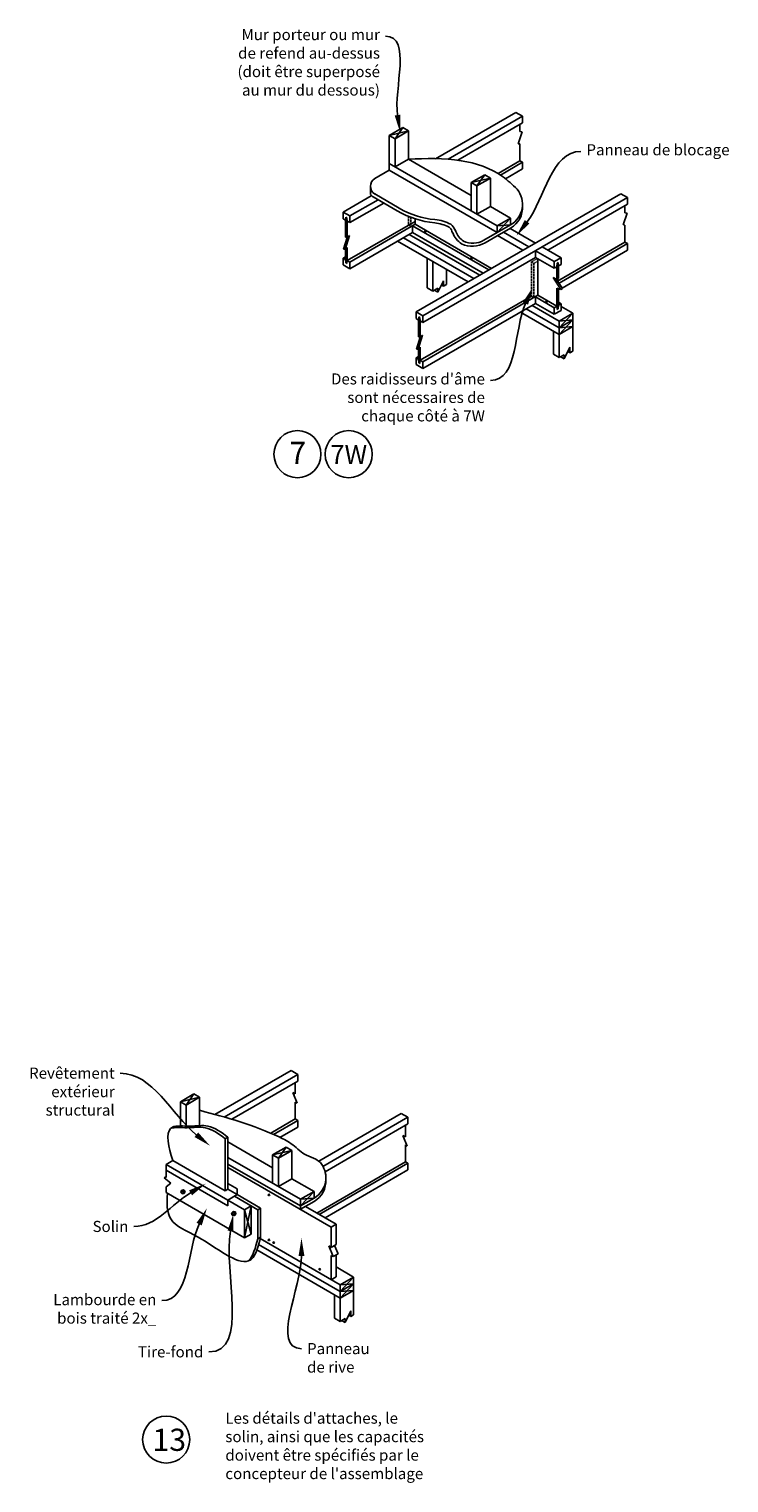
# Model space of a CAD drawing. Units: inches. Extents: x -365 to 1064, y 230 to 1277.
# Drawn here: x 520 to 677, y 940 to 1268 of the extents above; entities that cross this region are included whole.
import ezdxf
from ezdxf import colors
from ezdxf.entities.mleader import LeaderData, LeaderLine
from ezdxf.math import Vec2, Vec3

# ---------------------------------------------------------------- set-up
doc = ezdxf.new("R2010")
doc.units = ezdxf.units.IN
doc.header["$LTSCALE"] = 0.5
doc.header["$MEASUREMENT"] = 0
doc.linetypes.add('CACHE2', pattern=[0.1875, 0.125, -0.0625])
for name, color, linetype in [('Annotations_cecobois', 4, 'Continuous'), ('Annotations_cecobois @ 1', 4, 'Continuous'), ('Attaches_cecobois', 2, 'Continuous'), ('Murs_isolation et étanchéité coupe_cecobois', 6, 'Continuous'), ('Murs_structure coupe_cecobois', 2, 'Continuous'), ('Murs_structure_cecobois', 6, 'Continuous'), ('Planchers_structure coupe_cecobois', 2, 'Continuous'), ('Planchers_structure_cecobois', 6, 'Continuous'), ('Titres_cecobois', 6, 'Continuous')]:
    doc.layers.add(name, color=color, linetype=linetype)
doc.styles.add('cecobois_0.5po', font='GOTHIC.TTF', dxfattribs={"height": 2.5})

# ---------------------------------------------------------------- blocks, each defined once
blk = doc.blocks.new('Hex Bolt ½ in. -top')
blk.add_lwpolyline([(0, 0.433), (-0.37499, 0.2165), (-0.37499, -0.2165), (0, -0.433), (0.37499, -0.2165), (0.37499, 0.2165)], close=True)
blk.add_circle((0, 0), 0.25)
for start, end in [(167.0572, 187.9055), (127.03, 148.675), (91.36985, 104.7376), (62.32919, 72.36666), (18.86795, 41.26106), (207.6209, 226.5812), (247.4266, 272.6797), (298.2529, 323.1939), (337.4806, 357.0806)]:
    blk.add_arc((0, 0), 0.2226, start, end)

msp = doc.modelspace()

# ---------------------------------------------------------------- linework, layer by layer
for p, q in [((557.96, 1020.33), (558.02, 1020.36)), ((558.02, 1020.36), (558.08, 1020.33))]:
    msp.add_line(p, q)
at = {"layer": 'Attaches_cecobois', "color": 6, "linetype": 'CACHE2'}
for p, q in [((605.09, 1225.33), (605.09, 1223.33)), ((605.66, 1223), (605.09, 1223.33)), ((605.66, 1225.1), (605.66, 1223)), ((632.8, 1215.06), (634.14, 1215.83)), ((632.8, 1215.06), (632.8, 1207.33)), ((633.37, 1214.73), (632.87, 1215.02)), ((633.37, 1214.73), (634.22, 1215.22)), ((633.37, 1214.73), (633.37, 1207)), ((633.37, 1207), (632.8, 1207.33))]:
    msp.add_line(p, q, dxfattribs=at)
at = {"layer": 'Attaches_cecobois'}
for p, q in [((553.91, 1005.68), (554.01, 1005.78)), ((554.01, 1005.78), (554.43, 1005.89)), ((554.33, 1005.79), (554.43, 1005.89)), ((554.43, 1005.89), (554.73, 1005.58)), ((554.51, 1005.06), (554.61, 1005.16)), ((554.73, 1005.58), (554.61, 1005.16)), ((554.63, 1005.48), (554.73, 1005.58)), ((565.51, 1000.91), (565.64, 1000.95)), ((565.64, 1000.95), (566.07, 1000.87)), ((565.79, 1000.09), (565.93, 1000.14)), ((565.93, 1000.83), (566.07, 1000.87)), ((566.21, 1000.46), (565.93, 1000.14)), ((566.07, 1000.87), (566.21, 1000.46)), ((566.07, 1000.42), (566.21, 1000.46))]:
    msp.add_line(p, q, dxfattribs=at)
at = {"layer": 'Murs_isolation et étanchéité coupe_cecobois'}
for p, q in [((550.44, 1011.59), (551.94, 1012.46)), ((550.44, 1011.59), (564.37, 1003.55)), ((550.44, 1010.27), (550.44, 1011.59)), ((564.37, 1002.23), (550.44, 1010.27)), ((564.41, 1007.29), (566.49, 1006.09)), ((566.49, 1004.78), (564.37, 1003.55)), ((564.37, 1003.55), (564.37, 1002.23)), ((564.41, 1005.98), (566.49, 1004.78)), ((566.49, 1006.09), (566.49, 1004.78))]:
    msp.add_line(p, q, dxfattribs=at)
at = {"layer": 'Murs_structure coupe_cecobois'}
for p, q in [((600.77, 1243.59), (603.8, 1245.34)), ((600.77, 1243.59), (602.07, 1242.84)), ((602.07, 1242.84), (605.1, 1244.59)), ((603.8, 1245.34), (605.1, 1244.59)), ((619.25, 1232.93), (622.28, 1234.68)), ((619.25, 1232.93), (620.54, 1232.18)), ((620.54, 1232.18), (623.58, 1233.93)), ((622.28, 1234.68), (623.58, 1233.93)), ((625.1, 1223.18), (628.13, 1224.93)), ((625.1, 1223.18), (625.1, 1221.68)), ((628.13, 1223.43), (628.13, 1224.93)), ((553.69, 1025.73), (556.72, 1027.48)), ((554.99, 1024.98), (558.02, 1026.73)), ((556.72, 1027.48), (558.02, 1026.73)), ((553.69, 1025.73), (554.99, 1024.98)), ((563.79, 1017.37), (564.41, 1017.73)), ((563.79, 1017.37), (563.79, 1005.62)), ((564.41, 1017.73), (564.41, 1005.98)), ((574.48, 1013.73), (577.51, 1015.48)), ((574.48, 1013.73), (575.78, 1012.98)), ((575.78, 1012.98), (578.81, 1014.73)), ((577.51, 1015.48), (578.81, 1014.73)), ((563.79, 1005.62), (564.41, 1005.98)), ((580.77, 1003.73), (583.8, 1005.48)), ((580.77, 1002.23), (580.77, 1003.73)), ((583.8, 1003.98), (583.8, 1005.48)), ((571.13, 1001.38), (571.75, 1001.74)), ((571.13, 1001.38), (571.13, 994.83)), ((571.75, 1001.74), (571.75, 995.19)), ((580.77, 1002.23), (580.77, 1001.48)), ((571.13, 994.83), (571.75, 995.19))]:
    msp.add_line(p, q, dxfattribs=at)
at = {"layer": 'Murs_structure coupe_cecobois', "color": 1}
for p, q in [((600.77, 1243.59), (605.1, 1244.59)), ((603.8, 1245.34), (602.07, 1242.84)), ((619.25, 1232.93), (623.58, 1233.93)), ((622.28, 1234.68), (620.54, 1232.18)), ((628.13, 1224.93), (625.1, 1221.68)), ((625.1, 1223.18), (628.13, 1223.43))]:
    msp.add_line(p, q, dxfattribs=at)
at = {"layer": 'Murs_structure coupe_cecobois'}
for points, knots in [([(564.41, 1017.73), (562.94, 1018.82), (560.32, 1020.77), (556.01, 1020.01), (552.51, 1020.45), (551.59, 1019.81), (551.48, 1019.71)], [0, 0, 0, 0, 5.164761, 9.239525, 13.195142, 13.839892, 13.839892, 13.839892, 13.839892]), ([(563.79, 1017.37), (562.32, 1018.46), (559.7, 1020.41), (555.49, 1019.67), (552.41, 1020.02), (551.48, 1019.71)], [0, 0, 0, 0, 5.164761, 9.239525, 12.871657, 12.871657, 12.871657, 12.871657]), ([(571.75, 995.19), (571.22, 993.17), (570.58, 990.7), (569.27, 989.92), (569.01, 989.83)], [0, 0, 0, 0, 5.344294, 6.50186, 6.50186, 6.50186, 6.50186]), ([(571.13, 994.83), (570.59, 992.8), (570.04, 990.72), (569.05, 989.85), (569.01, 989.83)], [0, 0, 0, 0, 5.344294, 5.46071, 5.46071, 5.46071, 5.46071])]:
    msp.add_open_spline(points, degree=3, knots=knots, dxfattribs=at)
at = {"layer": 'Murs_structure_cecobois'}
for p, q in [((600.77, 1235.72), (600.77, 1243.59)), ((602.07, 1236.47), (602.07, 1242.84)), ((605.1, 1238.22), (605.1, 1244.59)), ((600.77, 1237.22), (625.1, 1223.18)), ((625.1, 1221.68), (600.77, 1235.72)), ((602.07, 1236.47), (605.1, 1238.22)), ((619.25, 1230.05), (605.1, 1238.22)), ((619.25, 1226.55), (619.25, 1232.93)), ((623.58, 1227.55), (623.58, 1233.93)), ((620.54, 1225.8), (620.54, 1232.18)), ((620.54, 1225.8), (623.58, 1227.55)), ((623.58, 1227.55), (628.13, 1224.93)), ((623.22, 1213.26), (606, 1223.2)), ((623.79, 1213.59), (606.58, 1223.53)), ((618.56, 1210.57), (602.65, 1219.76)), ((619.86, 1211.32), (603.95, 1220.51)), ((621.16, 1212.07), (605.25, 1221.26)), ((609.31, 1215.92), (609.31, 1209.21)), ((610.61, 1215.17), (610.61, 1208.46)), ((613.64, 1213.42), (613.64, 1209.93)), ((611.73, 1208.2), (612.99, 1210.82)), ((612.99, 1209.56), (612.52, 1209.84)), ((612.99, 1210.82), (612.99, 1209.56)), ((612.99, 1209.56), (613.64, 1209.93)), ((610.61, 1208.46), (609.31, 1209.21)), ((610.61, 1208.46), (611.73, 1209.11)), ((611.73, 1208.2), (610.93, 1208.67)), ((611.73, 1209.11), (611.73, 1208.2)), ((639.1, 1198.72), (630.36, 1203.76)), ((639.1, 1200.22), (631.66, 1204.51)), ((639.1, 1201.72), (632.96, 1205.26)), ((639.1, 1201.72), (642.13, 1203.47)), ((642.13, 1203.47), (639.49, 1204.99)), ((642.13, 1203.47), (642.13, 1201.97)), ((639.1, 1200.22), (642.13, 1201.97)), ((639.1, 1201.72), (639.1, 1200.22)), ((639.1, 1198.72), (642.13, 1200.47)), ((639.1, 1200.22), (639.1, 1198.72)), ((642.13, 1201.97), (642.13, 1200.47)), ((642.13, 1200.47), (642.13, 1194.95)), ((637.8, 1199.47), (637.8, 1194.23)), ((639.1, 1198.72), (639.1, 1193.48)), ((639.1, 1193.48), (637.8, 1194.23)), ((639.1, 1193.48), (640.22, 1194.13)), ((640.22, 1193.22), (639.42, 1193.68)), ((640.22, 1193.22), (641.49, 1195.84)), ((640.22, 1194.13), (640.22, 1193.22)), ((641.49, 1194.58), (641.01, 1194.85)), ((641.49, 1195.84), (641.49, 1194.58)), ((641.49, 1194.58), (642.13, 1194.95)), ((558.02, 1020.36), (558.02, 1026.73)), ((553.69, 1020.26), (553.69, 1025.73)), ((554.99, 1020.24), (554.99, 1024.98)), ((564.41, 1016.67), (574.48, 1010.86)), ((564.41, 1013.17), (580.77, 1003.73)), ((574.48, 1007.36), (574.48, 1013.73)), ((575.78, 1006.61), (575.78, 1012.98)), ((578.81, 1008.36), (578.81, 1014.73)), ((551.94, 1012.46), (563.79, 1005.62)), ((580.77, 1002.23), (564.41, 1011.67)), ((575.78, 1006.61), (578.81, 1008.36)), ((578.81, 1008.36), (583.8, 1005.48)), ((589.71, 982.94), (571.31, 993.56)), ((571.67, 994.86), (589.71, 984.44)), ((589.71, 981.44), (570.9, 992.3)), ((592.74, 986.19), (588.78, 988.48)), ((589.71, 984.44), (592.74, 986.19)), ((589.71, 982.94), (592.74, 984.69)), ((589.71, 984.44), (589.71, 982.94)), ((592.74, 986.19), (592.74, 983.19)), ((588.41, 982.19), (588.41, 976.95)), ((589.71, 981.44), (592.74, 983.19)), ((589.71, 982.94), (589.71, 981.44)), ((589.71, 981.44), (589.71, 976.2)), ((592.74, 983.19), (592.74, 977.67)), ((589.71, 976.2), (588.41, 976.95)), ((589.71, 976.2), (590.84, 976.85)), ((590.84, 975.94), (592.1, 978.56)), ((590.84, 976.85), (590.84, 975.94)), ((592.1, 977.3), (591.62, 977.57)), ((592.1, 978.56), (592.1, 977.3)), ((592.1, 977.3), (592.74, 977.67)), ((590.84, 975.94), (590.03, 976.4))]:
    msp.add_line(p, q, dxfattribs=at)
at = {"layer": 'Murs_structure_cecobois', "color": 1}
for p, q in [((553.69, 1025.73), (558.02, 1026.73)), ((556.72, 1027.48), (554.99, 1024.98)), ((574.48, 1013.73), (578.81, 1014.73)), ((577.51, 1015.48), (575.78, 1012.98)), ((583.8, 1005.48), (580.77, 1002.23)), ((580.77, 1003.73), (583.8, 1003.98)), ((592.74, 986.19), (589.71, 982.94)), ((589.71, 984.44), (592.74, 984.69)), ((592.74, 984.69), (589.71, 981.44)), ((589.71, 982.94), (592.74, 983.19))]:
    msp.add_line(p, q, dxfattribs=at)
at = {"layer": 'Murs_structure_cecobois'}
msp.add_circle((619.28, 1215.87), 0.156, dxfattribs=at)
msp.add_open_spline([(551.48, 1019.71), (550.25, 1018.57), (551.03, 1015.57), (551.94, 1012.46)], degree=3, dxfattribs=at)
msp.add_open_spline([(569.01, 989.83), (566.43, 988.87), (559, 995.37), (550.61, 998.17), (550.58, 1002.83), (550.76, 1005.05)], degree=3, knots=[6.50186, 6.50186, 6.50186, 6.50186, 18.391496, 25.777498, 31.755006, 31.755006, 31.755006, 31.755006], dxfattribs=at)
at = {"layer": 'Planchers_structure coupe_cecobois'}
for p, q in [((596.51, 1232.1), (596.51, 1230.22)), ((602.57, 1226.57), (597.13, 1229.72)), ((602.99, 1227.19), (597.51, 1230.37)), ((590.34, 1226.28), (590.34, 1224.78)), ((590.34, 1226.28), (591.86, 1225.41)), ((590.34, 1224.78), (590.91, 1224.45)), ((590.97, 1225.14), (590.91, 1224.45)), ((590.91, 1224.45), (590.91, 1220.63)), ((590.97, 1225.14), (591.22, 1224.99)), ((591.22, 1224.99), (591.29, 1224.24)), ((591.29, 1224.24), (591.86, 1223.91)), ((591.29, 1224.24), (591.29, 1220.59)), ((591.86, 1225.41), (591.86, 1223.91)), ((591.29, 1220.59), (590.44, 1217.9)), ((591.82, 1221.04), (590.81, 1217.87)), ((590.91, 1220.63), (591.29, 1220.59)), ((591.29, 1220.59), (591.82, 1221.04)), ((614.89, 1222.02), (615.06, 1221.62)), ((615.59, 1222.31), (615.75, 1221.91)), ((622.08, 1219.94), (625.1, 1221.68)), ((622.36, 1219.35), (625.1, 1220.93)), ((590.44, 1217.9), (590.81, 1217.87)), ((590.81, 1217.87), (591.29, 1218.34)), ((590.91, 1217.96), (590.91, 1215.58)), ((591.29, 1218.34), (591.29, 1215.36)), ((590.34, 1215.91), (590.34, 1214.41)), ((590.34, 1215.91), (590.91, 1215.58)), ((590.34, 1214.41), (591.86, 1213.53)), ((590.97, 1214.82), (590.91, 1215.58)), ((590.97, 1214.82), (591.22, 1214.67)), ((591.22, 1214.67), (591.29, 1215.36)), ((591.29, 1215.36), (591.86, 1215.03)), ((591.86, 1215.03), (591.86, 1213.53)), ((637.97, 1215.12), (639.49, 1215.99)), ((637.97, 1215.12), (637.97, 1213.62)), ((637.97, 1213.62), (638.54, 1213.95)), ((638.6, 1214.78), (638.54, 1213.95)), ((638.54, 1211.11), (638.54, 1213.95)), ((638.6, 1214.78), (638.85, 1214.92)), ((638.85, 1214.92), (638.92, 1214.16)), ((638.92, 1214.16), (639.49, 1214.49)), ((638.92, 1211.32), (638.92, 1214.16)), ((639.49, 1215.99), (639.49, 1214.49)), ((638.54, 1211.11), (637.74, 1211.52)), ((637.74, 1211.52), (639.44, 1208.82)), ((638.49, 1211.13), (639.82, 1209.04)), ((638.54, 1211.11), (638.92, 1211.32)), ((639.44, 1208.82), (638.54, 1209.15)), ((638.54, 1205.07), (638.54, 1209.15)), ((638.92, 1205.29), (638.92, 1209.01)), ((639.44, 1208.82), (639.82, 1209.04)), ((606.81, 1203.79), (608.32, 1202.91)), ((606.81, 1203.79), (606.81, 1202.29)), ((608.32, 1202.91), (608.32, 1201.41)), ((637.97, 1204.74), (638.54, 1205.07)), ((637.97, 1204.74), (637.97, 1203.24)), ((637.97, 1203.24), (639.49, 1204.12)), ((638.6, 1204.31), (638.54, 1205.07)), ((638.6, 1204.31), (638.85, 1204.46)), ((638.85, 1204.46), (638.92, 1205.29)), ((638.92, 1205.29), (639.49, 1205.62)), ((639.49, 1205.62), (639.49, 1204.12)), ((606.81, 1202.29), (607.38, 1201.96)), ((607.44, 1202.64), (607.38, 1201.96)), ((607.38, 1201.96), (607.38, 1198.13)), ((607.44, 1202.64), (607.69, 1202.5)), ((607.69, 1202.5), (607.75, 1201.74)), ((607.75, 1201.74), (608.32, 1201.41)), ((607.75, 1201.74), (607.75, 1198.1)), ((607.76, 1198.1), (606.9, 1195.41)), ((608.29, 1198.55), (607.28, 1195.37)), ((607.38, 1198.13), (607.75, 1198.1)), ((607.75, 1198.1), (608.29, 1198.55)), ((606.81, 1193.41), (606.81, 1191.91)), ((606.81, 1193.41), (607.38, 1193.08)), ((606.9, 1195.41), (607.28, 1195.37)), ((607.28, 1195.37), (607.75, 1195.85)), ((607.38, 1195.47), (607.38, 1193.08)), ((607.44, 1192.33), (607.38, 1193.08)), ((607.75, 1195.85), (607.75, 1192.87)), ((606.81, 1191.91), (608.32, 1191.04)), ((607.44, 1192.33), (607.69, 1192.18)), ((607.69, 1192.18), (607.75, 1192.87)), ((607.75, 1192.87), (608.32, 1192.54)), ((608.32, 1192.54), (608.32, 1191.04)), ((568.13, 1001.38), (569.63, 1002.24)), ((568.13, 1001.38), (568.13, 995.03)), ((569.63, 1002.24), (569.63, 995.89)), ((587.7, 997.48), (588.78, 998.1)), ((587.7, 992.9), (587.7, 997.48)), ((588.78, 993.53), (588.78, 998.1)), ((568.13, 995.03), (569.63, 995.89)), ((587.14, 993.22), (588.12, 990.83)), ((587.7, 992.9), (587.14, 993.22)), ((587.7, 992.9), (588.78, 993.53)), ((588.45, 993.33), (589.21, 991.46)), ((587.7, 985.6), (587.7, 991.07)), ((588.12, 990.83), (587.7, 991.07)), ((588.12, 990.83), (589.21, 991.46)), ((588.78, 986.23), (588.78, 991.21)), ((587.7, 985.6), (588.78, 986.23))]:
    msp.add_line(p, q, dxfattribs=at)
at = {"layer": 'Planchers_structure coupe_cecobois', "color": 1}
for p, q in [((569.63, 1002.24), (568.13, 995.03)), ((569.63, 995.89), (568.13, 1001.38))]:
    msp.add_line(p, q, dxfattribs=at)
at = {"layer": 'Planchers_structure coupe_cecobois'}
for points in [[(625.1, 1221.68), (628.13, 1223.43, 0.46196), (629.6, 1231.44, 0.320707)], [(625.1, 1220.93), (628.13, 1222.68, 0.286847), (630.79, 1227.68)], [(580.77, 1002.23), (583.8, 1003.98, 0.249227), (586.46, 1008.23, 0.249227)], [(580.77, 1001.48), (583.8, 1003.23, 0.286847), (586.46, 1008.23, 0.286847)]]:
    msp.add_lwpolyline(points, format="xyb", dxfattribs=at)
for centre, radius, start, end in [((598.51, 1232.1), 2, 120.0001, 239.9996), ((598.51, 1232.1), 2.75, 223.3418, 239.9996), ((613.1, 1244.74), 21, 239.9036, 264.2885), ((613.02, 1244.5), 20, 239.9036, 264.3915), ((610.09, 1214.64), 9.25, 63.3494, 84.2885), ((610.09, 1214.64), 10, 62.8934, 84.3915), ((612.81, 1221.17), 2.25, 22.3241, 50.5558), ((612.81, 1221.17), 3, 22.3241, 52.2442), ((620.38, 1223.81), 5.75, 202.3241, 234.8454), ((620.38, 1223.81), 5, 202.3241, 234.7377), ((619.48, 1224.32), 5.75, 245.1539, 300.0001), ((619.58, 1224.27), 5, 245.2616, 300.0001)]:
    msp.add_arc(centre, radius, start, end, dxfattribs=at)
at = {"layer": 'Planchers_structure_cecobois'}
for p, q in [((611.21, 1238.33), (629.28, 1248.76)), ((614.03, 1238.21), (630.79, 1247.89)), ((616.23, 1237.98), (630.79, 1246.39)), ((630.79, 1247.89), (629.28, 1248.76)), ((630.22, 1244.44), (630.22, 1246.06)), ((630.79, 1246.39), (630.79, 1247.89)), ((629.85, 1241.7), (630.7, 1244.39)), ((630.7, 1244.39), (630.22, 1244.44)), ((630.22, 1241.67), (629.85, 1241.7)), ((630.22, 1237.84), (630.22, 1241.67)), ((597.51, 1233.84), (600.77, 1235.72)), ((625.3, 1235), (630.22, 1237.84)), ((625.84, 1234.65), (630.79, 1237.51)), ((626.98, 1233.81), (630.79, 1236.01)), ((630.79, 1237.51), (630.22, 1237.84)), ((630.79, 1237.51), (630.79, 1236.01)), ((590.34, 1226.28), (596.72, 1229.96)), ((606.81, 1203.79), (652.97, 1230.44)), ((608.32, 1202.91), (654.48, 1229.56)), ((654.48, 1229.56), (652.97, 1230.44)), ((654.48, 1228.06), (654.48, 1229.56)), ((591.86, 1225.41), (598.23, 1229.08)), ((591.86, 1223.91), (599.53, 1228.33)), ((636.53, 1217.7), (654.48, 1228.06)), ((653.53, 1223.38), (654.39, 1226.07)), ((653.91, 1226.11), (653.91, 1227.73)), ((654.39, 1226.07), (653.91, 1226.11)), ((591.29, 1215.36), (606.58, 1224.19)), ((591.86, 1215.03), (606.58, 1223.53)), ((606, 1223.2), (606, 1221.7)), ((606.58, 1223.53), (606.58, 1224.78)), ((628.02, 1222.61), (633.72, 1219.32)), ((653.91, 1223.34), (653.54, 1223.38)), ((653.91, 1219.52), (653.91, 1223.34)), ((591.86, 1213.53), (606.01, 1221.7)), ((606.01, 1221.7), (621.92, 1212.51)), ((630.9, 1217.7), (625.2, 1220.99)), ((632.2, 1218.45), (626.5, 1221.74)), ((638.73, 1210.75), (653.91, 1219.52)), ((654.48, 1219.19), (653.91, 1219.52)), ((590.34, 1215.91), (590.91, 1216.24)), ((608.32, 1201.41), (633.72, 1216.07)), ((633.72, 1217.57), (637.97, 1215.12)), ((633.72, 1217.57), (633.72, 1216.07)), ((637.97, 1213.62), (633.72, 1216.07)), ((635.23, 1218.45), (639.49, 1215.99)), ((639.04, 1210.27), (654.48, 1219.19)), ((639.73, 1209.17), (654.48, 1217.69)), ((654.48, 1217.69), (654.48, 1219.19)), ((634.29, 1207.53), (634.29, 1215.75)), ((607.75, 1192.87), (632.8, 1207.33)), ((608.32, 1192.54), (634.29, 1207.53)), ((633.72, 1207.2), (633.72, 1205.7)), ((637.97, 1204.74), (633.72, 1207.2)), ((638.54, 1205.07), (634.29, 1207.53)), ((608.32, 1191.04), (633.72, 1205.7)), ((637.97, 1203.24), (633.72, 1205.7)), ((639.49, 1205.62), (638.92, 1205.95)), ((606.81, 1193.41), (607.38, 1193.74)), ((561.47, 1022.85), (578.63, 1032.76)), ((580.14, 1031.88), (578.63, 1032.76)), ((563.51, 1022.28), (580.14, 1031.88)), ((565.24, 1021.78), (580.14, 1030.38)), ((579.57, 1027.47), (579.57, 1030.05)), ((580.14, 1031.88), (580.14, 1030.38)), ((579.01, 1027.79), (580, 1025.4)), ((579.57, 1027.47), (579.01, 1027.79)), ((579.57, 1021.84), (579.57, 1025.64)), ((580, 1025.4), (579.57, 1025.64)), ((584.87, 1012.36), (603.46, 1023.1)), ((603.46, 1023.1), (604.98, 1022.22)), ((574.04, 1018.64), (579.57, 1021.84)), ((574.69, 1018.36), (580.14, 1021.51)), ((576.13, 1017.69), (580.14, 1020.01)), ((579.57, 1021.84), (580.14, 1021.51)), ((580.14, 1020.01), (580.14, 1021.51)), ((585.82, 1011.16), (604.98, 1022.22)), ((586.31, 1009.94), (604.98, 1020.72)), ((604.41, 1017.81), (604.41, 1020.39)), ((604.98, 1022.22), (604.98, 1020.72)), ((604.41, 1017.81), (603.85, 1018.13)), ((603.85, 1018.13), (604.83, 1015.74)), ((604.83, 1015.74), (604.41, 1015.98)), ((604.41, 1012.18), (604.41, 1015.98)), ((550.44, 1010.27), (550.44, 1008.72)), ((587.7, 997.48), (564.41, 1010.92)), ((584.41, 1000.63), (604.41, 1012.18)), ((584.98, 1000.3), (604.98, 1011.85)), ((586.28, 999.55), (604.98, 1010.35)), ((604.41, 1012.18), (604.98, 1011.85)), ((604.98, 1010.35), (604.98, 1011.85)), ((550.01, 1008.59), (550.44, 1008.84)), ((550.44, 1008.72), (550.01, 1008.59)), ((550.01, 1008.59), (551.53, 1007.39)), ((551.53, 1007.39), (550.44, 1006.51)), ((550.44, 1005.24), (550.44, 1006.51)), ((550.44, 1005.24), (568.13, 995.03)), ((564.37, 1003.55), (568.13, 1001.38)), ((565.87, 1004.41), (571.13, 1001.38)), ((566.49, 1004.78), (571.75, 1001.74)), ((588.78, 998.1), (581.85, 1002.1))]:
    msp.add_line(p, q, dxfattribs=at)
at = {"layer": 'Planchers_structure_cecobois', "color": 1}
for p, q in [((642.13, 1203.47), (639.1, 1200.22)), ((639.1, 1201.72), (642.13, 1201.97)), ((642.13, 1201.97), (639.1, 1198.72)), ((639.1, 1200.22), (642.13, 1200.47))]:
    msp.add_line(p, q, dxfattribs=at)
at = {"layer": 'Planchers_structure_cecobois'}
msp.add_lwpolyline([(586.46, 1008.23, 0.190769), (585.27, 1011.99)], format="xyb", dxfattribs=at)
for centre in [(608.89, 1221.86), (636.23, 1206.08), (573.65, 1004.72), (573.65, 994.58), (574.71, 993.97), (585.1, 987.97)]:
    msp.add_circle(centre, 0.156, dxfattribs=at)
for points in [[(629.6, 1231.44), (626.33, 1234.31), (616.98, 1237.87), (605.1, 1238.22)], [(558.02, 1023.79), (575.94, 1017.78), (579.04, 1015.99), (582.1, 1013.67), (584.24, 1012.74), (585.27, 1011.99)]]:
    msp.add_spline(points, degree=3, dxfattribs=at)
at = {"layer": 'Titres_cecobois', "color": 3}
for centre in [(580.06, 1171.71), (591.63, 1171.71), (550.48, 949.56)]:
    msp.add_circle(centre, 5.31, dxfattribs=at)

# ---------------------------------------------------------------- block references
at = {"layer": 'Attaches_cecobois'}
for p, rotation in [((554.21, 1005.37), 164.0306501381897), ((565.65, 1000.5), 139.110903525579)]:
    msp.add_blockref('Hex Bolt ½ in. -top', p, dxfattribs=dict(at, rotation=rotation))

# ---------------------------------------------------------------- texts
at = {"layer": 'Annotations_cecobois', "insert": (563.81, 955.64), "char_height": 2.5, "width": 59.3408, "attachment_point": 1, "style": 'cecobois_0.5po'}
msp.add_mtext("Les détails d'attaches, le \\Psolin, ainsi que les capacités\\Pdoivent être spécifiés par le \\Pconcepteur de l'assemblage", dxfattribs=at)
at = {"layer": 'Titres_cecobois', "width": 6.5268, "attachment_point": 1, "style": 'cecobois_0.5po'}
for s, insert, char_height in [('\\A1;7', (578.25, 1174.5), 5), ('\\A1;7W', (587.47, 1173.75), 4.25), ('\\A1;13', (547.39, 952.01), 5)]:
    msp.add_mtext(s, dxfattribs=dict(at, insert=insert, char_height=char_height))

# ---------------------------------------------------------------- leaders
at = {"layer": 'Annotations_cecobois @ 1'}
ml = msp.add_multileader_mtext('Standard', dxfattribs=at)
ml.set_content('Mur porteur ou mur \\Pde refend au-dessus \\P(doit être superposé \\Pau mur du dessous)', color=256, style='cecobois_0.5po')
ml.set_leader_properties(color=256, linetype='ByLayer', lineweight=-1)
ml.build(insert=Vec2(0, 0))
ml.multileader.update_dxf_attribs({"leader_type": 2, "has_dogleg": 0})
ctx = ml.context
ctx.base_point, ctx.char_height, ctx.landing_gap_size, ctx.plane_origin = Vec3(563.55, 1265.94), 2.5, 1.25, Vec3(603.24, 1244.2)
ctx.text_align_type = 2
notes = []
notes.append((ctx, [(0, (1, 1, 0), (607.92, 1265.94), (-1, 0), 8, [(0, [(603.24, 1244.2)], 0, [])])]))
ctx.mtext.insert, ctx.mtext.alignment, ctx.mtext.flow_direction = Vec3(598.67, 1267.55), 3, 5
ml = msp.add_multileader_mtext('Standard', dxfattribs=at)
ml.set_content('Panneau de blocage', color=256, style='cecobois_0.5po')
ml.set_leader_properties(color=256, linetype='ByLayer', lineweight=-1)
ml.build(insert=Vec2(0, 0))
ml.multileader.update_dxf_attribs({"leader_type": 2, "has_dogleg": 0})
ctx = ml.context
ctx.base_point, ctx.char_height, ctx.landing_gap_size, ctx.plane_origin = Vec3(643.97, 1239.98), 2.5, 1.25, Vec3(629.42, 1220.93)
notes.append((ctx, [(0, (1, 1, 0), (635.97, 1239.98), (1, 0), 8, [(0, [(629.42, 1220.93)], 0, [])])]))
ctx.mtext.insert, ctx.mtext.flow_direction = Vec3(645.22, 1241.59), 5
ml = msp.add_multileader_mtext('Standard', dxfattribs=at)
ml.set_content("Des raidisseurs d'âme \\Psont nécessaires de \\Pchaque côté à 7W", color=256, style='cecobois_0.5po')
ml.set_leader_properties(color=256, linetype='ByLayer', lineweight=-1)
ml.build(insert=Vec2(0, 0))
ml.multileader.update_dxf_attribs({"leader_type": 2, "has_dogleg": 0})
ctx = ml.context
ctx.base_point, ctx.char_height, ctx.landing_gap_size, ctx.plane_origin = Vec3(585.77, 1188.34), 2.5, 1.25, Vec3(633.12, 1212.65)
ctx.text_align_type = 2
notes.append((ctx, [(0, (1, 1, 0), (631.58, 1188.34), (-1, 0), 8, [(0, [(633.12, 1209.32)], 0, [])])]))
ctx.mtext.insert, ctx.mtext.alignment, ctx.mtext.flow_direction = Vec3(622.33, 1189.93), 3, 5
ml = msp.add_multileader_mtext('Standard', dxfattribs=at)
ml.set_content('Revêtement\\Pextérieur\\Pstructural', color=256, style='cecobois_0.5po')
ml.set_leader_properties(color=256, linetype='ByLayer', lineweight=-1)
ml.build(insert=Vec2(0, 0))
ml.multileader.update_dxf_attribs({"leader_type": 2, "has_dogleg": 0})
ctx = ml.context
ctx.base_point, ctx.char_height, ctx.landing_gap_size, ctx.plane_origin = Vec3(517.2, 1032.15), 2.5, 1.25, Vec3(560.38, 1015.77)
ctx.text_align_type = 2
notes.append((ctx, [(0, (1, 1, 0), (548.13, 1032.15), (-1, 0), 8, [(0, [(560.38, 1015.77)], 0, [])])]))
ctx.mtext.insert, ctx.mtext.alignment, ctx.mtext.flow_direction = Vec3(538.87, 1033.42), 3, 5
ml = msp.add_multileader_mtext('Standard', dxfattribs=at)
ml.set_content('Solin', color=256, style='cecobois_0.5po')
ml.set_leader_properties(color=256, linetype='ByLayer', lineweight=-1)
ml.build(insert=Vec2(0, 0))
ml.multileader.update_dxf_attribs({"leader_type": 2, "has_dogleg": 0})
ctx = ml.context
ctx.base_point, ctx.char_height, ctx.landing_gap_size, ctx.plane_origin = Vec3(533.47, 997.58), 2.5, 1.25, Vec3(559.4, 1007.25)
ctx.text_align_type = 2
notes.append((ctx, [(0, (1, 1, 0), (551.21, 997.58), (-1, 0), 8, [(0, [(559.4, 1007.25)], 0, [])])]))
ctx.mtext.insert, ctx.mtext.alignment, ctx.mtext.flow_direction = Vec3(541.96, 998.86), 3, 5
ml = msp.add_multileader_mtext('Standard', dxfattribs=at)
ml.set_content('Lambourde en\\Pbois traité 2x_', color=256, style='cecobois_0.5po')
ml.set_leader_properties(color=256, linetype='ByLayer', lineweight=-1)
ml.build(insert=Vec2(0, 0))
ml.multileader.update_dxf_attribs({"leader_type": 2, "has_dogleg": 0})
ctx = ml.context
ctx.base_point, ctx.char_height, ctx.landing_gap_size, ctx.plane_origin = Vec3(522.5, 980.89), 2.5, 1.25, Vec3(559.66, 1001.73)
ctx.text_align_type = 2
notes.append((ctx, [(0, (1, 1, 0), (557.51, 980.89), (-1, 0), 8, [(0, [(559.66, 1001.73)], 0, [])])]))
ctx.mtext.insert, ctx.mtext.alignment, ctx.mtext.flow_direction = Vec3(548.26, 982.36), 3, 5
ml = msp.add_multileader_mtext('Standard', dxfattribs=at)
ml.set_content('Tire-fond', color=256, style='cecobois_0.5po')
ml.set_leader_properties(color=256, linetype='ByLayer', lineweight=-1)
ml.build(insert=Vec2(0, 0))
ml.multileader.update_dxf_attribs({"leader_type": 2, "has_dogleg": 0})
ctx = ml.context
ctx.base_point, ctx.char_height, ctx.landing_gap_size, ctx.plane_origin = Vec3(543.41, 969.31), 2.5, 1.25, Vec3(565.65, 1000.5)
ctx.text_align_type = 2
notes.append((ctx, [(0, (1, 1, 0), (568.1, 969.31), (-1, 0), 8, [(0, [(565.65, 1000.5)], 0, [])])]))
ctx.mtext.insert, ctx.mtext.alignment, ctx.mtext.flow_direction = Vec3(558.85, 970.59), 3, 5
ml = msp.add_multileader_mtext('Standard', dxfattribs=at)
ml.set_content('Panneau\\Pde rive', color=256, style='cecobois_0.5po')
ml.set_leader_properties(color=256, linetype='ByLayer', lineweight=-1)
ml.build(insert=Vec2(0, 0))
ml.multileader.update_dxf_attribs({"leader_type": 2, "has_dogleg": 0})
ctx = ml.context
ctx.base_point, ctx.char_height, ctx.landing_gap_size, ctx.plane_origin = Vec3(580.98, 970.05), 2.5, 1.25, Vec3(580.98, 994.98)
notes.append((ctx, [(0, (1, 1, 0), (572.98, 970.05), (1, 0), 8, [(0, [(580.98, 994.98)], 0, [])])]))
ctx.mtext.insert, ctx.mtext.flow_direction = Vec3(582.23, 971.32), 5
for ctx, leaders in notes:
    for number, flags, end, landing, length, lines in leaders:
        leader = LeaderData()
        leader.index, (leader.has_last_leader_line, leader.has_dogleg_vector, leader.attachment_direction) = number, flags
        leader.last_leader_point, leader.dogleg_vector, leader.dogleg_length = Vec3(end), Vec3(landing), length
        for number, points, colour, breaks in lines:
            line = LeaderLine()
            line.index, line.vertices, line.color, line.breaks = number, Vec3.list(points), colors.encode_raw_color(colour), breaks
            leader.lines.append(line)
        ctx.leaders.append(leader)

doc.saveas('drawing.dxf')
